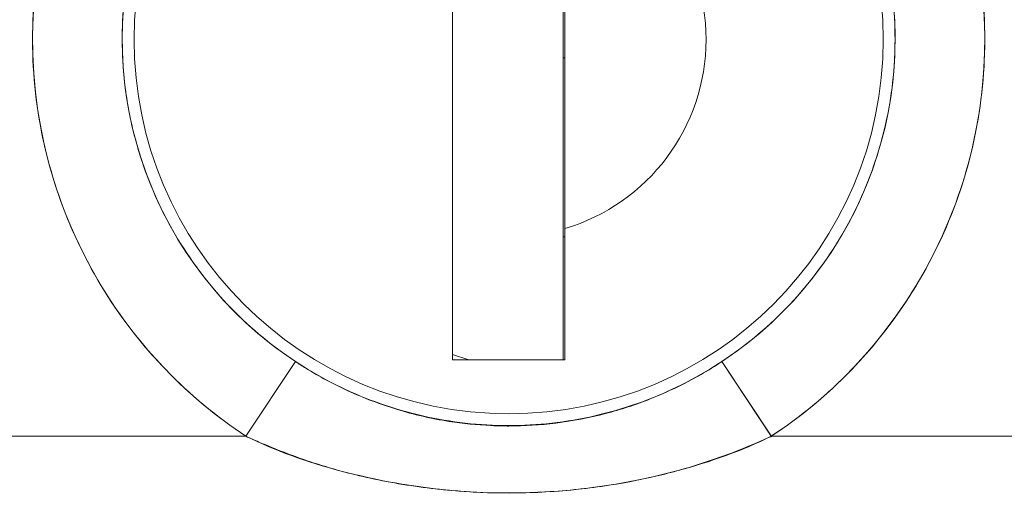
# Model space of a CAD drawing. Units: inches. Extents: x 13 to 413, y 8 to 255.
# Drawn here: x 119 to 120, y 164 to 164 of the extents above; entities that cross this region are included whole.
import ezdxf

# ---------------------------------------------------------------- set-up
doc = ezdxf.new("R2010")
doc.units = ezdxf.units.IN
doc.header["$LTSCALE"] = 25
doc.header["$MEASUREMENT"] = 0
doc.layers.get('0').update_dxf_attribs({"lineweight": 0})
doc.layers.add('Dimension (ANSI)', color=7, linetype='Continuous', lineweight=5)
doc.layers.add('Visible (ANSI)', color=7, linetype='Continuous', lineweight=5)
doc.styles.add('ROMANS', font='tahoma.ttf')
doc.dimstyles.new('Default (ANSI)', dxfattribs={"dimscale": 25, "dimtxt": 0.07, "dimasz": 0.07, "dimexe": 0.125, "dimexo": 0.0625, "dimgap": 0.031496, "dimtad": 0, "dimtih": 1, "dimtoh": 1, "dimrnd": 1e-08, "dimzin": 0, "dimdsep": 46, "dimtxsty": 'ROMANS', "dimblk": 'Filled-1', "dimcen": 0.09, "dimdle": 0.393701, "dimclrd": 256, "dimclre": 256, "dimclrt": 256, "dimadec": 0, "dimazin": 0, "dimtfac": 0.928571, "dimtofl": 0, "dimtmove": 0, "dimatfit": 3, "dimfxl": 1, "dimtolj": 1, "dimtzin": 0, "dimlwd": -1, "dimlwe": -1, "dimarcsym": 0})

# ---------------------------------------------------------------- blocks, each defined once
blk = doc.blocks.new('Filled-1')
at = {"color": 0}
for p, q in [((0, 0), (-1, 0.17857)), ((-1, 0.17857), (-1, -0.17857)), ((-1, 0), (0, 0)), ((-1, -0.17857), (0, 0))]:
    blk.add_line(p, q, dxfattribs=at)
at = {"color": 0, "flags": 128}
blk.add_lwpolyline([(-1, -0.17857), (0, 0), (-1, 0.17857), (-1, -0.17857)], dxfattribs=at)
at = {"color": 0}
blk.add_solid([(-1, -0.17857), (0, 0), (-1, 0.17857), (-1, -0.17857)], dxfattribs=at)
blk = doc.blocks.new('*D11')
at = {"layer": 'Defpoints', "color": 0, "transparency": 16777216}
for p in [(119.58115, 164.20874), (129.92362, 164.20874), (129.92362, 128.52124)]:
    blk.add_point(p, dxfattribs=at)
at = {"layer": 'Dimension (ANSI)', "transparency": 16777216}
for p, q in [((121.14365, 164.20874), (133.04862, 164.20874)), ((129.92362, 162.45874), (129.92362, 149.50394)), ((129.92362, 130.27124), (129.92362, 143.22604))]:
    blk.add_line(p, q, dxfattribs=at)
at = {"layer": 'Dimension (ANSI)', "transparency": 16777216, "xscale": 1.75000000745058, "yscale": 1.75000000745058, "zscale": 1.75000000745058}
for p, rotation in [((129.92362, 164.20874), 90), ((129.92362, 128.52124), 270)]:
    blk.add_blockref('Filled-1', p, dxfattribs=dict(at, rotation=rotation))
at = {"layer": 'Dimension (ANSI)', "transparency": 16777216, "insert": (129.92362, 146.36499), "char_height": 1.75, "attachment_point": 5, "style": 'ROMANS'}
blk.add_mtext('\\A1;\\fTahoma|b0|i0;\\H1.7500;35.69\\P\\fTahoma|b0|i0;\\H1.7500;TYP.', dxfattribs=at)
blk = doc.blocks.new('*D12')
at = {"layer": 'Defpoints', "color": 0, "transparency": 16777216}
for p in [(116.89365, 172.51141), (116.89365, 171.11141), (119.58115, 164.20874)]:
    blk.add_point(p, dxfattribs=at)
at = {"layer": 'Dimension (ANSI)', "transparency": 16777216}
for p, q in [((119.58115, 165.77124), (119.58115, 174.23641)), ((115.14365, 171.11141), (113.39365, 171.11141)), ((121.33115, 171.11141), (124.23066, 171.11141))]:
    blk.add_line(p, q, dxfattribs=at)
at = {"layer": 'Dimension (ANSI)', "transparency": 16777216, "xscale": 1.75000000745058, "yscale": 1.75000000745058, "zscale": 1.75000000745058}
blk.add_blockref('Filled-1', (116.89365, 171.11141), dxfattribs=at)
at = {"layer": 'Dimension (ANSI)', "transparency": 16777216, "xscale": 1.75000000745058, "yscale": 1.75000000745058, "zscale": 1.75000000745058, "rotation": 180}
blk.add_blockref('Filled-1', (119.58115, 171.11141), dxfattribs=at)
at = {"layer": 'Dimension (ANSI)', "transparency": 16777216, "insert": (127.32985, 171.11141), "char_height": 1.75, "attachment_point": 5, "style": 'ROMANS'}
blk.add_mtext('\\A1;\\fTahoma|b0|i0;\\H1.7500;2.69\\P\\fTahoma|b0|i0;\\H1.7500;TYP.', dxfattribs=at)

msp = doc.modelspace()

# ---------------------------------------------------------------- linework, layer by layer
at = {"layer": 'Visible (ANSI)'}
for p, q in [((119.53194, 164.39181), (119.53194, 163.92724)), ((119.629, 163.92724), (119.629, 164.39181)), ((119.63036, 164.19267), (119.629, 164.19267)), ((119.63036, 163.92724), (119.63036, 164.04265)), ((119.629, 164.03551), (119.63036, 164.03551)), ((119.35061, 163.86018), (119.39402, 163.92582)), ((119.35061, 163.86018), (119.39402, 163.92582)), ((119.53194, 163.93204), (119.54632, 163.92724)), ((119.53194, 163.92724), (119.63036, 163.92724)), ((119.76828, 163.92582), (119.81169, 163.86018)), ((119.81203, 163.85967), (119.76829, 163.9258)), ((119.01664, 163.86018), (119.35061, 163.86018)), ((119.35061, 163.86018), (119.01664, 163.86018)), ((119.81169, 163.86018), (120.14565, 163.86018)), ((120.14565, 163.86018), (119.81169, 163.86018))]:
    msp.add_line(p, q, dxfattribs=at)
msp.add_circle((119.58115, 164.20874), 0.32874, dxfattribs=at)
for radius, start, end in [(0.41791, 303.48125, 236.51875), (0.33921, 303.48125, 236.51875), (0.17323, 286.50452, 73.49548)]:
    msp.add_arc((119.58115, 164.20874), radius, start, end, dxfattribs=at)
for points, knots in [([(119.35061, 163.86018), (119.3248, 163.87725), (119.30141, 163.8967), (119.28013, 163.91886), (119.25884, 163.94102), (119.23966, 163.9659), (119.22355, 163.99249), (119.20743, 164.01908), (119.1944, 164.04738), (119.18462, 164.07679), (119.17485, 164.1062), (119.16834, 164.1367), (119.16528, 164.16756), (119.16222, 164.19841), (119.16261, 164.22961), (119.16645, 164.26038), (119.17028, 164.29115), (119.17755, 164.32149), (119.18808, 164.35065), (119.19861, 164.37981), (119.21239, 164.4078), (119.2291, 164.43392), (119.24581, 164.46004), (119.26543, 164.48429), (119.28749, 164.50608), (119.30955, 164.52787), (119.33405, 164.54719), (119.36037, 164.56357), (119.3867, 164.57995), (119.41486, 164.59338), (119.44415, 164.60355), (119.47344, 164.61371), (119.50387, 164.6206), (119.53468, 164.62405), (119.56549, 164.6275), (119.59669, 164.6275), (119.62751, 164.62406), (119.65832, 164.62062), (119.68875, 164.61374), (119.71805, 164.60359), (119.74734, 164.59343), (119.7755, 164.58), (119.80183, 164.56363), (119.82816, 164.54725), (119.85266, 164.52794), (119.87473, 164.50616), (119.89679, 164.48437), (119.91642, 164.46013), (119.93314, 164.43401), (119.94985, 164.4079), (119.96365, 164.37991), (119.97418, 164.35075), (119.98472, 164.3216), (119.992, 164.29126), (119.99584, 164.26049), (119.99968, 164.22972), (120.00008, 164.19852), (119.99703, 164.16767), (119.99398, 164.13681), (119.98748, 164.1063), (119.97771, 164.07689), (119.96794, 164.04748), (119.95492, 164.01918), (119.93881, 163.99259), (119.92271, 163.96599), (119.90352, 163.9411), (119.88223, 163.91892), (119.86093, 163.89674), (119.83753, 163.87727), (119.81169, 163.86018)], [0, 0, 0, 0, 0.043478, 0.043478, 0.043478, 0.086957, 0.086957, 0.086957, 0.130435, 0.130435, 0.130435, 0.173913, 0.173913, 0.173913, 0.217391, 0.217391, 0.217391, 0.26087, 0.26087, 0.26087, 0.304348, 0.304348, 0.304348, 0.347826, 0.347826, 0.347826, 0.391304, 0.391304, 0.391304, 0.434783, 0.434783, 0.434783, 0.478261, 0.478261, 0.478261, 0.521739, 0.521739, 0.521739, 0.565217, 0.565217, 0.565217, 0.608696, 0.608696, 0.608696, 0.652174, 0.652174, 0.652174, 0.695652, 0.695652, 0.695652, 0.73913, 0.73913, 0.73913, 0.782609, 0.782609, 0.782609, 0.826087, 0.826087, 0.826087, 0.869565, 0.869565, 0.869565, 0.913043, 0.913043, 0.913043, 0.956522, 0.956522, 0.956522, 1, 1, 1, 1]), ([(119.24203, 164.20874), (119.24203, 164.23412), (119.24478, 164.2589), (119.25036, 164.28347), (119.25595, 164.30803), (119.26437, 164.33238), (119.27536, 164.35536), (119.28636, 164.37835), (119.29993, 164.39997), (119.31574, 164.41984), (119.33156, 164.43971), (119.34961, 164.45781), (119.36946, 164.47367), (119.38931, 164.48954), (119.41095, 164.50316), (119.43383, 164.51419), (119.45672, 164.52523), (119.48085, 164.53368), (119.50561, 164.53934), (119.53038, 164.545), (119.55579, 164.54786), (119.5812, 164.54786), (119.6066, 164.54786), (119.63201, 164.54499), (119.65678, 164.53932), (119.68154, 164.53365), (119.70567, 164.52519), (119.72855, 164.51415), (119.75143, 164.50311), (119.77307, 164.48948), (119.79292, 164.47361), (119.81276, 164.45775), (119.8308, 164.43964), (119.84661, 164.41977), (119.86242, 164.39989), (119.87599, 164.37826), (119.88698, 164.35527), (119.89797, 164.33228), (119.90637, 164.30795), (119.91195, 164.2834), (119.91753, 164.25885), (119.92027, 164.23409), (119.92027, 164.20874)], [0, 0, 0, 0, 0.071429, 0.071429, 0.071429, 0.142857, 0.142857, 0.142857, 0.214286, 0.214286, 0.214286, 0.285714, 0.285714, 0.285714, 0.357143, 0.357143, 0.357143, 0.428571, 0.428571, 0.428571, 0.5, 0.5, 0.5, 0.571429, 0.571429, 0.571429, 0.642857, 0.642857, 0.642857, 0.714286, 0.714286, 0.714286, 0.785714, 0.785714, 0.785714, 0.857143, 0.857143, 0.857143, 0.928571, 0.928571, 0.928571, 1, 1, 1, 1]), ([(119.92027, 164.20874), (119.92027, 164.18336), (119.91752, 164.15857), (119.91193, 164.13401), (119.90635, 164.10944), (119.89793, 164.0851), (119.88693, 164.06211), (119.87594, 164.03913), (119.86237, 164.0175), (119.84655, 163.99764), (119.83074, 163.97777), (119.81269, 163.95966), (119.79284, 163.9438), (119.77299, 163.92794), (119.75135, 163.91432), (119.72846, 163.90328), (119.70558, 163.89225), (119.68145, 163.88379), (119.65668, 163.87814), (119.63192, 163.87248), (119.60651, 163.86961), (119.5811, 163.86962), (119.55569, 163.86962), (119.53029, 163.87249), (119.50552, 163.87816), (119.48075, 163.88382), (119.45663, 163.89228), (119.43375, 163.90333), (119.41086, 163.91437), (119.38923, 163.928), (119.36938, 163.94386), (119.34954, 163.95973), (119.33149, 163.97784), (119.31568, 163.99771), (119.29988, 164.01758), (119.28631, 164.03922), (119.27532, 164.06221), (119.26433, 164.08519), (119.25592, 164.10953), (119.25035, 164.13408), (119.24477, 164.15862), (119.24203, 164.18339), (119.24203, 164.20874)], [0, 0, 0, 0, 0.071429, 0.071429, 0.071429, 0.142857, 0.142857, 0.142857, 0.214286, 0.214286, 0.214286, 0.285714, 0.285714, 0.285714, 0.357143, 0.357143, 0.357143, 0.428571, 0.428571, 0.428571, 0.5, 0.5, 0.5, 0.571429, 0.571429, 0.571429, 0.642857, 0.642857, 0.642857, 0.714286, 0.714286, 0.714286, 0.785714, 0.785714, 0.785714, 0.857143, 0.857143, 0.857143, 0.928571, 0.928571, 0.928571, 1, 1, 1, 1]), ([(119.39402, 163.92582), (119.39703, 163.92383), (119.40006, 163.92189), (119.40312, 163.92), (119.41505, 163.91263), (119.42737, 163.90604), (119.43998, 163.90024), (119.45394, 163.89382), (119.46826, 163.88837), (119.48282, 163.88393), (119.498, 163.8793), (119.51345, 163.87575), (119.52905, 163.8733), (119.54117, 163.8714), (119.55338, 163.87016), (119.56562, 163.8696), (119.56917, 163.86943), (119.57272, 163.86932), (119.57628, 163.86927), (119.57791, 163.86925), (119.57953, 163.86923), (119.58116, 163.86923), (119.595, 163.86923), (119.60885, 163.87009), (119.62261, 163.8718), (119.63725, 163.87362), (119.6518, 163.87641), (119.66614, 163.88016), (119.67942, 163.88362), (119.69252, 163.8879), (119.70536, 163.89299), (119.71687, 163.89755), (119.72818, 163.90275), (119.73921, 163.90858), (119.74508, 163.91168), (119.75087, 163.91496), (119.75658, 163.91841), (119.76007, 163.92052), (119.76353, 163.9227), (119.76695, 163.92494), (119.76739, 163.92523), (119.76784, 163.92552), (119.76828, 163.92582)], [0, 0, 0, 0, 0.026731, 0.026731, 0.026731, 0.131047, 0.131047, 0.131047, 0.24653, 0.24653, 0.24653, 0.366857, 0.366857, 0.366857, 0.460404, 0.460404, 0.460404, 0.48757, 0.48757, 0.48757, 0.5, 0.5, 0.5, 0.605726, 0.605726, 0.605726, 0.718306, 0.718306, 0.718306, 0.822579, 0.822579, 0.822579, 0.916011, 0.916011, 0.916011, 0.965684, 0.965684, 0.965684, 0.996073, 0.996073, 0.996073, 1, 1, 1, 1]), ([(119.81169, 163.86018), (119.78631, 163.84783), (119.75892, 163.83781), (119.72866, 163.82978), (119.6984, 163.82174), (119.66528, 163.81569), (119.63186, 163.81266), (119.59843, 163.80963), (119.56471, 163.8096), (119.53124, 163.81259), (119.49778, 163.81557), (119.46458, 163.82158), (119.43419, 163.82963), (119.4038, 163.83767), (119.37622, 163.84774), (119.35061, 163.86018)], [0, 0, 0, 0, 0.2, 0.2, 0.2, 0.4, 0.4, 0.4, 0.6, 0.6, 0.6, 0.8, 0.8, 0.8, 1, 1, 1, 1]), ([(119.81169, 163.86018), (119.81114, 163.85993), (119.81059, 163.85968), (119.81004, 163.85943), (119.79904, 163.85446), (119.78765, 163.84968), (119.7758, 163.84518), (119.76254, 163.84014), (119.7487, 163.83546), (119.73418, 163.83132), (119.73233, 163.83079), (119.73047, 163.83027), (119.7286, 163.82976), (119.71486, 163.82602), (119.70054, 163.82273), (119.68586, 163.82001), (119.66833, 163.81675), (119.65029, 163.81431), (119.63222, 163.81269), (119.63199, 163.81267), (119.63176, 163.81265), (119.63153, 163.81263), (119.61276, 163.81097), (119.59395, 163.81024), (119.57515, 163.81044), (119.56046, 163.81059), (119.54577, 163.81131), (119.53113, 163.8126), (119.5264, 163.81301), (119.52168, 163.81348), (119.51696, 163.81401), (119.49761, 163.81617), (119.47845, 163.8193), (119.46001, 163.82332), (119.45124, 163.82523), (119.44264, 163.82734), (119.43424, 163.82961), (119.425, 163.83212), (119.41602, 163.83485), (119.40727, 163.83777), (119.39141, 163.84305), (119.37633, 163.84893), (119.36188, 163.85517), (119.35808, 163.85681), (119.35432, 163.85848), (119.35061, 163.86018)], [0, 0, 0, 0, 0.004325, 0.004325, 0.004325, 0.090849, 0.090849, 0.090849, 0.187661, 0.187661, 0.187661, 0.2, 0.2, 0.2, 0.290523, 0.290523, 0.290523, 0.398627, 0.398627, 0.398627, 0.4, 0.4, 0.4, 0.512246, 0.512246, 0.512246, 0.6, 0.6, 0.6, 0.628359, 0.628359, 0.628359, 0.744718, 0.744718, 0.744718, 0.8, 0.8, 0.8, 0.860782, 0.860782, 0.860782, 0.970989, 0.970989, 0.970989, 1, 1, 1, 1])]:
    msp.add_open_spline(points, degree=3, knots=knots, dxfattribs=at)
msp.add_rational_spline([(119.63036, 164.04265), (119.63036, 164.20874), (119.63036, 164.37483)], [1.86529006883, 6.56582104228, 1.86529006883], degree=2, dxfattribs=at)

# ---------------------------------------------------------------- dimensions: what is measured, and where the dimension line sits
at = {"layer": 'Dimension (ANSI)'}
dim = msp.add_linear_dim(base=(116.89365, 171.11141), p1=(119.58115, 164.20874), p2=(116.89365, 172.51141), text='\\fTahoma|b0|i0;\\H1.7500;<>\\P\\fTahoma|b0|i0;\\H1.7500;TYP.', dimstyle='Default (ANSI)', override={"dimgap": 0.031496, "dimtih": 0, "dimtoh": 0, "dimdec": 2, "dimse2": 1, "dimtol": 0, "dimlim": 0, "dimtp": 0, "dimtm": 0, "dimtdec": 2, "dimatfit": 1}, dxfattribs=at)
dim.commit()
dim.dimension.update_dxf_attribs({"geometry": '*D12', "text_midpoint": (127.32985, 171.11141), "dimtype": 160})
dim = msp.add_linear_dim(base=(129.92362, 164.20874), p1=(129.92362, 128.52124), p2=(119.58115, 164.20874), angle=90, text='\\fTahoma|b0|i0;\\H1.7500;<>\\P\\fTahoma|b0|i0;\\H1.7500;TYP.', dimstyle='Default (ANSI)', override={"dimgap": 0.031496, "dimdec": 2, "dimse1": 1, "dimtol": 0, "dimlim": 0, "dimtp": 0, "dimtm": 0, "dimtdec": 2, "dimatfit": 1}, dxfattribs=at)
dim.commit()
dim.dimension.update_dxf_attribs({"geometry": '*D11', "text_midpoint": (129.92362, 146.36499), "dimtype": 160})

doc.saveas('drawing.dxf')
